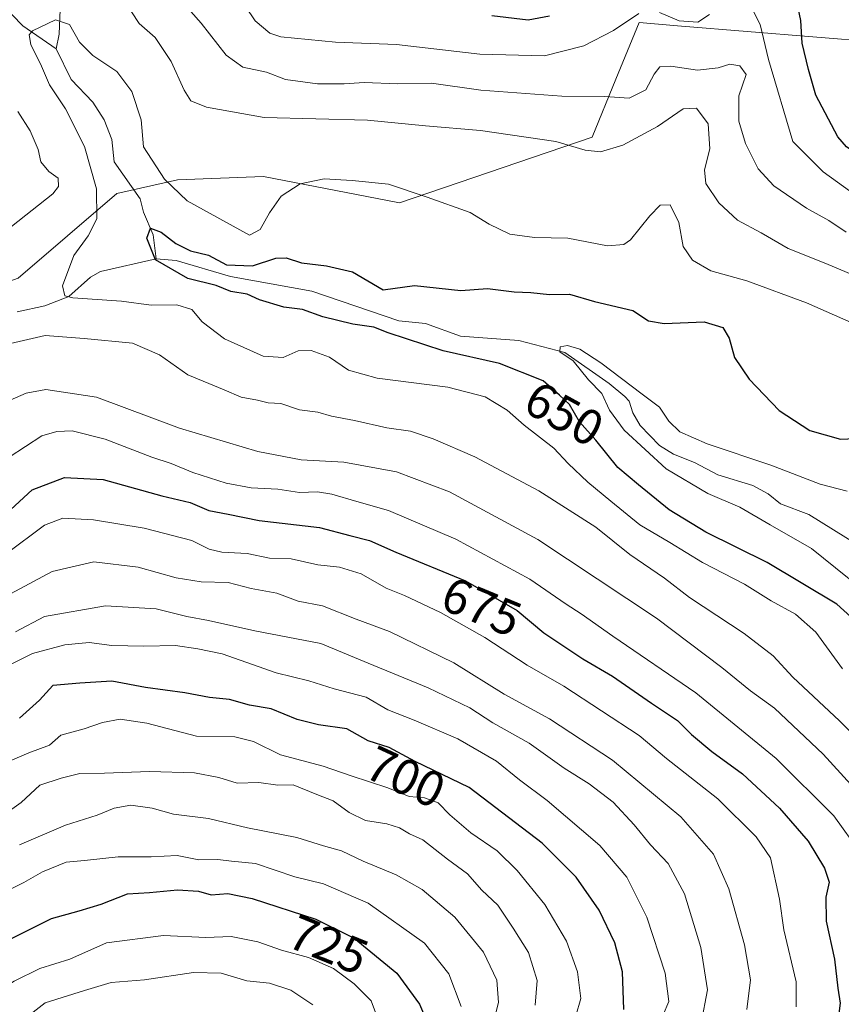
# Model space of a CAD drawing. Units: metres. Extents: x 641371 to 644826, y 4739136 to 4741520.
# Drawn here: x 642706 to 642870, y 4740198 to 4740395 of the extents above; entities that cross this region are included whole.
import ezdxf
from ezdxf.enums import TextEntityAlignment as Align

# ---------------------------------------------------------------- set-up
doc = ezdxf.new("R2010")
doc.units = ezdxf.units.M
doc.header["$MEASUREMENT"] = 0
for name, color, linetype, lineweight in [('Arbolado forestal CxS', 92, 'Continuous', 0), ('Corriente natural lineal', 142, 'Continuous', 13), ('Curva de nivel maestra', 30, 'Continuous', 30), ('Curva de nivel normal', 30, 'Continuous', 0), ('Rótulo de curva de nivel directora', 7, 'Continuous', 0)]:
    doc.layers.add(name, color=color, linetype=linetype, lineweight=lineweight)
doc.styles.add('Style-Arial', font='txt')

# ---------------------------------------------------------------- blocks, each defined once
blk = doc.blocks.new('*U5')
at = {"layer": 'Arbolado forestal CxS', "color": 92, "linetype": 'Continuous', "lineweight": 0}
blk.add_polyline3d([(642438.0806999998, 4740374.158500001, 732.0896999999969), (642523.7795000002, 4740345.297499999, 694.4499999999971), (642572.7829, 4740332.7619, 682.3392000000022), (642599.8523000004, 4740316.382900001, 675.8031999999948), (642631.9933000002, 4740316.941500001, 668.7241000000067), (642705.4307000004, 4740343.113299999, 657.2183999999979), (642725.1870999997, 4740360.0537, 653.3683000000019), (642737.3130999999, 4740362.828299999, 657.0810999999958), (642754.4490999999, 4740363.4713, 657.4958999999944), (642781.6327000001, 4740358.1709, 654.1931000000042), (642820.2039000001, 4740371.3463, 661.3978999999963), (642824.9404999996, 4740382.921900001, 667.2967000000062), (642829.5714999996, 4740394.239900001, 670.4858999999997), (642838.0604999998, 4740393.5427, 669.7847999999941), (642877.3841000004, 4740390.313300001, 682.9615999999951), (642886.8367, 4740375.420499999, 682.6851000000024), (642873.4907000001, 4740341.2481, 659.3537999999971), (642874.4556999998, 4740332.390100001, 654.9900999999954), (642919.7385, 4740299.2609, 648.775999999998), (642946.3249000004, 4740279.810699999, 647.3996000000043), (642951.5985000003, 4740272.595699999, 646.0889000000025), (642982.4861000003, 4740230.3397, 633.7185000000027), (642967.6105000004, 4740203.099300001, 643.3755999999995), (642968.8361000001, 4740187.262499999, 646.3206000000064)], dxfattribs=at)

msp = doc.modelspace()

# ---------------------------------------------------------------- linework, layer by layer
at = {"layer": 'Arbolado forestal CxS', "color": 92, "linetype": 'Continuous', "lineweight": 0}
for points in [[(642913.3982999995, 4740396.468900001, 696.4363000000012), (642894.0208999999, 4740382.791099999, 687.5007999999943), (642886.8367, 4740375.420499999, 682.6851000000024), (642877.3841000004, 4740390.313300001, 682.9615999999951), (642838.0604999998, 4740393.5427, 669.7847999999941), (642829.5714999996, 4740394.239900001, 670.4858999999997), (642824.9404999996, 4740382.921900001, 667.2967000000062), (642820.2039000001, 4740371.3463, 661.3978999999963), (642781.6327000001, 4740358.1709, 654.1931000000042), (642754.4490999999, 4740363.4713, 657.4958999999944), (642737.3130999999, 4740362.828299999, 657.0810999999958), (642725.1870999997, 4740360.0537, 653.3683000000019), (642705.4307000004, 4740343.113299999, 657.2183999999979)], [(642438.0806999998, 4740374.158500001, 732.0896999999969), (642523.7795000002, 4740345.297499999, 694.4499999999971), (642572.7829, 4740332.7619, 682.3392000000022), (642599.8523000004, 4740316.382900001, 675.8031999999948), (642631.9933000002, 4740316.941500001, 668.7241000000067), (642705.4307000004, 4740343.113299999, 657.2183999999979), (642725.1870999997, 4740360.0537, 653.3683000000019), (642737.3130999999, 4740362.828299999, 657.0810999999958), (642754.4490999999, 4740363.4713, 657.4958999999944), (642781.6327000001, 4740358.1709, 654.1931000000042), (642820.2039000001, 4740371.3463, 661.3978999999963), (642824.9404999996, 4740382.921900001, 667.2967000000062), (642829.5714999996, 4740394.239900001, 670.4858999999997), (642838.0604999998, 4740393.5427, 669.7847999999941), (642877.3841000004, 4740390.313300001, 682.9615999999951), (642886.8367, 4740375.420499999, 682.6851000000024)], [(642438.0806999998, 4740374.158500001, 732.0896999999969), (642523.7795000002, 4740345.297499999, 694.4499999999971), (642572.7829, 4740332.7619, 682.3392000000022), (642599.8523000004, 4740316.382900001, 675.8031999999948), (642631.9933000002, 4740316.941500001, 668.7241000000067), (642705.4307000004, 4740343.113299999, 657.2183999999979), (642725.1870999997, 4740360.0537, 653.3683000000019), (642737.3130999999, 4740362.828299999, 657.0810999999958), (642754.4490999999, 4740363.4713, 657.4958999999944), (642781.6327000001, 4740358.1709, 654.1931000000042), (642820.2039000001, 4740371.3463, 661.3978999999963), (642824.9404999996, 4740382.921900001, 667.2967000000062), (642829.5714999996, 4740394.239900001, 670.4858999999997), (642838.0604999998, 4740393.5427, 669.7847999999941), (642877.3841000004, 4740390.313300001, 682.9615999999951), (642886.8367, 4740375.420499999, 682.6851000000024)]]:
    msp.add_polyline3d(points, dxfattribs=at)
at = {"layer": 'Corriente natural lineal', "color": 142, "linetype": 'Continuous', "lineweight": 13}
for points in [[(642699.8245999999, 4740400.314900001, 659.4562000000005), (642706.3952000003, 4740393.619899999, 656.8132999999943), (642713, 4740389, 654.0516999999963)], [(642713.8036000002, 4740396.8804, 657.0142000000051), (642713.5998000001, 4740391.947000001, 654.9790999999968), (642713, 4740389, 654.0516999999963)], [(642713, 4740389, 654.0516999999963), (642715.9995999997, 4740382.873500001, 653.235400000005), (642720.3372, 4740378.308800001, 653.1870999999956), (642722.5998000001, 4740374.7895, 652.744000000006), (642724.1469000002, 4740370.863, 653.1103000000003), (642724.6081999998, 4740366.3673, 653.6187000000064), (642729.8013000004, 4740359.002599999, 651.8488000000071), (642730.4539999999, 4740356.320900001, 651.3044999999984), (642732.4298, 4740351.8135, 650.460500000001), (642733, 4740347, 650.1967000000004)], [(642705.2493000004, 4740336.405099999, 655.979800000001), (642710.7429999998, 4740337.582800001, 655.0307999999932), (642715.5270999996, 4740339.480000001, 654.9186000000045), (642719.8772999998, 4740343.316000001, 654.116200000004), (642721.8806999996, 4740344.4669, 653.7088999999978), (642733, 4740347, 650.1967000000004)], [(642733, 4740347, 650.1967000000004), (642737.0350000003, 4740346.669700001, 649.6276000000071), (642747.8526, 4740343.4486, 649.7639999999956), (642764.1496000001, 4740340.546700001, 648.6189000000013), (642781.5345999999, 4740334.5668, 647.9275000000052), (642786.8392000003, 4740334.087900001, 647.396900000007), (642793.8574999999, 4740331.515100001, 646.9789000000019), (642805.5371000003, 4740330.689999999, 646.7829000000056), (642814.7209000001, 4740328.271000001, 645.7491000000009), (642823.5946000004, 4740322.0898, 644.9364999999962), (642826.6937999995, 4740319.4783, 644.9821999999986), (642827.5641000001, 4740318.494700001, 644.6512999999978), (642828.2800000003, 4740316.222899999, 644.4765000000043), (642829.7471000003, 4740313.666300001, 644.3041999999987), (642833.6451000003, 4740309.686100001, 643.8852000000043), (642836.4574999996, 4740307.911900001, 643.5439000000042), (642840.6637000004, 4740306.2641, 643.7059000000008), (642845.3092999998, 4740303.761299999, 643.2373999999982), (642852.3065999999, 4740301.648600001, 643.170100000003), (642855.3337000003, 4740299.992000001, 643.3427999999985), (642857.8184000002, 4740297.9805, 642.7868000000017), (642863.4650999998, 4740295.841499999, 643.0408000000025), (642873.3408000004, 4740289.746099999, 641.4867999999988)]]:
    msp.add_polyline3d(points, dxfattribs=at)
at = {"layer": 'Curva de nivel maestra', "color": 30, "linetype": 'Continuous', "lineweight": 30, "flags": 128}
for points, elevation in [([(642972.9699999997, 4740399.450099999), (642969.0099999999, 4740394.780099999), (642964.9600000001, 4740390.460100001), (642959.5499999998, 4740386.140100001), (642953.7599999999, 4740381.120100001), (642949.2100000001, 4740377.6801), (642944.0199999996, 4740372.030099999), (642939.7199999997, 4740366.6801), (642934.9800000006, 4740362.120100001), (642929.0199999996, 4740356.390100001), (642920.7000000002, 4740350.840100001), (642915.9800000006, 4740348.5001), (642912.8300000001, 4740348.5601), (642906.4199999999, 4740350.620100001), (642894.0099999999, 4740356.1601), (642876.8700000001, 4740365.4101), (642871.04, 4740369.390100001), (642869.3200000003, 4740371.4301), (642864.9199999999, 4740379.700099999), (642863.4299999997, 4740384.870100001), (642862.1299999999, 4740390.120100001), (642861.9199999999, 4740394.700099999), (642860.7400000002, 4740400.1601)], 675), ([(642811.6799999997, 4740395.520099999), (642807.3700000001, 4740394.720100001), (642800.1500000004, 4740395.630100001)], 675), ([(642873.2699999996, 4740274.120100001), (642869.0599999997, 4740277.9101), (642855.1699999999, 4740286.280099999), (642842.8899999997, 4740292.340100001), (642835.5599999997, 4740296.8101), (642829.4600000001, 4740301.770099999), (642825.3200000003, 4740305.2301), (642820.9400000004, 4740310.720100001), (642817.6399999997, 4740314.420100001), (642815.6200000001, 4740317.890100001), (642813.6399999997, 4740319.720100001), (642810.4000000004, 4740322.5801), (642801.6699999999, 4740326.0701), (642790.3600000005, 4740328.600099999), (642779.4000000004, 4740332.1801), (642776.54, 4740333.3201), (642772.3099999997, 4740333.9101), (642766.3300000001, 4740335.390100001), (642762.2800000003, 4740336.880100001), (642758.5599999997, 4740337.340100001), (642753.6799999997, 4740338.790100001), (642751.1799999997, 4740339.9301), (642747.9600000001, 4740340.4801), (642745.0099999999, 4740341.630100001), (642739.3600000005, 4740343.0601), (642732.8700000001, 4740346.790100001), (642731.1299999999, 4740351.130100001), (642731.9100000003, 4740353.120100001), (642734.0499999998, 4740352.350099999), (642736.9199999999, 4740350.040100001), (642739.8899999997, 4740348.620100001), (642743.5, 4740347.7601), (642747.0899999999, 4740345.8301), (642752.2999999998, 4740345.600099999), (642756.9500000002, 4740347.140100001), (642758.9900000002, 4740347.220100001), (642762.0599999997, 4740346.2301), (642767.0999999996, 4740345.630100001), (642772.29, 4740344.380100001), (642778.3799999999, 4740340.8201), (642784.6399999997, 4740341.670100001), (642793.8899999997, 4740340.670100001), (642799.2800000003, 4740341.0601), (642804.5899999999, 4740340.370100001), (642807.9400000004, 4740340.2401), (642811.6699999999, 4740339.860099999), (642815.6600000003, 4740339.950099999), (642820.6500000004, 4740338.4901), (642828.2999999998, 4740336.690099999), (642831.4400000004, 4740334.620100001), (642834.5999999996, 4740334.050100001), (642842.5899999999, 4740334.370100001), (642846.2999999998, 4740333.270099999), (642847.5800000001, 4740331.120100001), (642848.6100000005, 4740327.2401), (642851.5599999997, 4740322.920100001), (642857.5300000003, 4740316.630100001), (642863.6699999999, 4740312.6501), (642869.8399999999, 4740310.9001), (642877.1600000003, 4740311.2601)], 650), ([(642703.0999999996, 4740296.050100001), (642708.2400000002, 4740300.8201), (642714.7199999997, 4740303.290100001), (642722.3899999997, 4740302.8301), (642734.1600000003, 4740299.610099999), (642739.8300000001, 4740298.280099999), (642743.5499999998, 4740296.6601), (642747.4199999999, 4740295.9001), (642753.6100000005, 4740294.670100001), (642765.6699999999, 4740293.2301), (642771.7300000006, 4740291.6501), (642775.6799999997, 4740290.630100001), (642780.9299999997, 4740288.300100001), (642794.8399999999, 4740282.5601), (642805.1600000003, 4740276.640100001), (642810.5, 4740272.190099999), (642813.9400000004, 4740269.9301), (642818.3099999997, 4740267.020099999), (642824.25, 4740263.540100001), (642832.04, 4740258.120100001), (642837.2599999999, 4740254.640100001), (642840.04, 4740251.860099999), (642844.0999999996, 4740248.470100001), (642850.2400000002, 4740244.020099999), (642857.6399999997, 4740237.090100001), (642863.3300000001, 4740230.540100001), (642866.6500000004, 4740225.120100001), (642867.54, 4740222.300100001), (642866.8799999999, 4740219.300100001), (642866.9500000002, 4740214.520099999), (642868.5999999996, 4740206.920100001), (642869.2599999999, 4740201.120100001), (642869.7699999996, 4740198.120100001), (642869.2300000006, 4740194.020099999)], 675), ([(642826.5, 4740196.880100001), (642826.2199999997, 4740204.4001), (642824.7300000006, 4740210.1801), (642821.5999999996, 4740216.710100001), (642816.9800000006, 4740223.290100001), (642810.2000000002, 4740230.100099999), (642795.6100000005, 4740241.2501), (642784.7999999998, 4740246.460100001), (642779.5999999996, 4740249.2401), (642775.3799999999, 4740250.5601), (642771.1299999999, 4740253.0101), (642765.4600000001, 4740253.770099999), (642761.2000000002, 4740254.840100001), (642756, 4740257.020099999), (642751.6699999999, 4740257.7401), (642747.6699999999, 4740258.870100001), (642743.6699999999, 4740259.270099999), (642738.7800000003, 4740260.190099999), (642730.8600000005, 4740261.280099999), (642724.1799999997, 4740262.520099999), (642717.7699999996, 4740262.120100001), (642712.3399999999, 4740261.6801), (642709.6799999997, 4740258.7501), (642705.6699999999, 4740255.130100001)], 700), ([(642675.6900000004, 4740194.450099999), (642684.8099999997, 4740199.6801), (642691.1799999997, 4740203.110099999), (642697.0800000001, 4740207.630100001), (642702.9199999999, 4740210.460100001), (642712.1200000001, 4740215.0801), (642717.6200000001, 4740216.5701), (642722, 4740217.920100001), (642727.2599999999, 4740220.0101), (642731.6900000004, 4740220.2601), (642737.2999999998, 4740220.790100001), (642741.4900000002, 4740220.540100001), (642744.04, 4740219.800100001), (642747.3399999999, 4740220.040100001), (642752.2400000002, 4740219.030099999), (642764.9299999997, 4740214.9301), (642772.5899999999, 4740211.110099999), (642781.1600000003, 4740204.110099999), (642785.6600000003, 4740197.9101), (642786.9699999997, 4740194.800100001)], 725)]:
    msp.add_lwpolyline(points, dxfattribs=dict(at, elevation=elevation))
at = {"layer": 'Curva de nivel normal', "color": 30, "linetype": 'Continuous', "lineweight": 0, "flags": 128}
for points, elevation in [([(642829.4800000006, 4740396.100099999), (642824.4400000004, 4740392.690099999), (642818.5099999999, 4740389.590100001), (642810.6799999997, 4740387.5801), (642797.6900000004, 4740387.9101), (642781.0800000001, 4740389.860099999), (642768.8700000001, 4740390.3101), (642757.9699999997, 4740391.420100001), (642755.7199999997, 4740392.140100001), (642752.8099999997, 4740394.590100001), (642748.7999999998, 4740400.600099999)], 669.9999999999999), ([(642886.0199999996, 4740337.970100001), (642866.9000000004, 4740346.0801), (642859.3499999996, 4740349.050100001), (642853.9400000004, 4740352.1801), (642849.2000000002, 4740354.7401), (642845.4699999997, 4740358.220100001), (642842.9299999997, 4740362.0601), (642842.6500000004, 4740364.8301), (642843.6799999997, 4740368.9801), (642843.3600000005, 4740374.030099999), (642841.04, 4740377.130100001), (642838.3799999999, 4740376.9901), (642833.2100000001, 4740373.440099999), (642826.3399999999, 4740369.700099999), (642821.8700000001, 4740368.4001), (642818.7999999998, 4740368.7301), (642812.9000000004, 4740370.4801), (642797.8600000005, 4740372.640100001), (642786.8399999999, 4740373.620100001), (642775.2699999996, 4740374.720100001), (642754.6299999999, 4740375.270099999), (642743.0700000003, 4740377.300100001), (642739.9500000002, 4740378.590100001), (642738.5999999996, 4740380.710100001), (642736, 4740386.440099999), (642732.8099999997, 4740391.2601), (642729.5999999996, 4740394.0601), (642726.5499999998, 4740398.7401)], 660), ([(642737.8799999999, 4740398.850099999), (642742, 4740394.1601), (642747, 4740387.7401), (642750.3399999999, 4740385.3201), (642755.0599999997, 4740384.300100001), (642758.8399999999, 4740382.860099999), (642765.2800000003, 4740382.0001), (642770.6200000001, 4740381.970100001), (642774.6299999999, 4740382.290100001), (642781.3499999996, 4740382.0101), (642788.04, 4740382.1601), (642797.9500000002, 4740380.7601), (642814.0899999999, 4740379.540100001), (642822.7100000001, 4740379.4901), (642827.5999999996, 4740379.120100001), (642830.9100000003, 4740380.8101), (642832.5700000003, 4740383.960100001), (642833.7199999997, 4740385.390100001), (642835.9000000004, 4740385.5101), (642841.2300000006, 4740384.7501), (642845.3399999999, 4740385.200099999), (642847.6699999999, 4740385.940099999), (642849.6799999997, 4740385.630100001), (642850.9500000002, 4740383.890100001), (642849.5099999999, 4740379.610099999), (642849.5300000003, 4740374.5001), (642850.8399999999, 4740370.0601), (642853.3499999996, 4740364.9901), (642856.4699999997, 4740361.5801), (642863.0199999996, 4740357.130100001), (642867.4600000001, 4740354.640100001), (642870.9699999997, 4740352.350099999)], 665.0000000000001), ([(642843.6399999997, 4740395.9001), (642841.2999999998, 4740394.3301), (642837.54, 4740394.630100001), (642833.6399999997, 4740396.280099999)], 669.9999999999999), ([(642873.2999999998, 4740359.420100001), (642866.3499999996, 4740364.370100001), (642860.29, 4740370.450099999), (642855.4000000004, 4740386.850099999), (642853.7599999999, 4740393.880100001), (642851.6900000004, 4740397.960100001)], 669.9999999999999), ([(642870.2300000006, 4740264.960100001), (642864.8600000005, 4740272.3201), (642860.8399999999, 4740275.950099999), (642855.9400000004, 4740278.5801), (642850.6500000004, 4740281.950099999), (642842.2599999999, 4740286.2501), (642835.7000000002, 4740290.280099999), (642829.6799999997, 4740293.7601), (642823.9400000004, 4740298.530099999), (642819.2999999998, 4740302.300100001), (642815.3899999997, 4740306.0601), (642812.5, 4740309.100099999), (642806.5599999997, 4740313.700099999), (642803.1699999999, 4740316.710100001), (642798.79, 4740319.390100001), (642791.3399999999, 4740321.3201), (642777.2300000006, 4740323.140100001), (642771.4400000004, 4740324.7601), (642767.6600000003, 4740327.3301), (642764, 4740328.690099999), (642761.4299999997, 4740328.590100001), (642758.3799999999, 4740327.270099999), (642754.4299999997, 4740327.5001), (642746.6799999997, 4740331.0101), (642742.1799999997, 4740334.370100001), (642740.1699999999, 4740336.870100001), (642737.1200000001, 4740337.8101), (642732, 4740337.7401), (642726.0999999996, 4740338.5001), (642716.3899999997, 4740339.200099999), (642714.7300000006, 4740339.610099999), (642714.2699999996, 4740341.590100001), (642716.54, 4740347.6601), (642719.4199999999, 4740351.590100001), (642721.1500000004, 4740354.9801), (642721.0999999996, 4740361.0001), (642718.6900000004, 4740369.4901), (642714.9199999999, 4740377.030099999), (642711.7000000002, 4740381.8101), (642710.0999999996, 4740385.550100001), (642707.9900000002, 4740389.860099999), (642707.6399999997, 4740391.780099999), (642708.29, 4740392.600099999), (642712.9100000003, 4740394.780099999), (642715.6699999999, 4740393.860099999), (642717.6699999999, 4740390.3101), (642720.3499999996, 4740387.670100001), (642725.1299999999, 4740384.4901), (642728.1799999997, 4740380.460100001), (642730.0099999999, 4740374.790100001), (642730.4699999997, 4740369.420100001), (642734.6799999997, 4740362.960100001), (642739.2199999997, 4740358.590100001), (642751.6699999999, 4740351.700099999), (642753.8099999997, 4740352.860099999), (642755.7000000002, 4740356.210100001), (642758, 4740359.550100001), (642761.8099999997, 4740362.0101), (642766.5899999999, 4740363.0101), (642772.2000000002, 4740362.640100001), (642779.4800000006, 4740361.9301), (642787.2000000002, 4740359.3201), (642795.7999999998, 4740356.2501), (642799.6100000005, 4740353.920100001), (642803.7000000002, 4740351.950099999), (642808.6399999997, 4740351.290100001), (642815.3200000003, 4740351.100099999), (642823.2199999997, 4740349.5701), (642826.54, 4740349.850099999), (642827.8600000005, 4740350.790100001), (642831.7300000006, 4740355.5801), (642833.7999999998, 4740357.7401), (642835.7999999998, 4740357.8101), (642837.4699999997, 4740354.2501), (642838.3700000001, 4740349.4801), (642840.2199999997, 4740346.720100001), (642843.9299999997, 4740344.610099999), (642851.1100000005, 4740342.620100001), (642863.0499999998, 4740338.200099999), (642881.4800000006, 4740330.090100001)], 655), ([(642705.3499999996, 4740376.460100001), (642707.8200000003, 4740372.600099999), (642709.4100000003, 4740368.860099999), (642709.9400000004, 4740366.390100001), (642711.54, 4740364.4801), (642713.4000000004, 4740363.130100001), (642713.5, 4740361.4901), (642712.3899999997, 4740359.9801), (642704.0999999996, 4740353.470100001)], 660), ([(642701.2000000002, 4740329.4801), (642710.7999999998, 4740331.670100001), (642718.6100000005, 4740331.050100001), (642728.2599999999, 4740330.120100001), (642733.6699999999, 4740327.780099999), (642739.3200000003, 4740323.770099999), (642746.5800000001, 4740320.800100001), (642750.0199999996, 4740319.300100001), (642753.2599999999, 4740318.7301), (642755.3799999999, 4740318.220100001), (642757.9699999997, 4740318.090100001), (642761.6799999997, 4740316.800100001), (642765.3399999999, 4740316.3201), (642768.0899999999, 4740315.540100001), (642772.6699999999, 4740314.690099999), (642779.1299999999, 4740313.200099999), (642783.8399999999, 4740312.5001), (642788.3799999999, 4740311.020099999), (642796.7000000002, 4740307.390100001), (642809.54, 4740300.600099999), (642820.8799999999, 4740293.3301), (642827.7400000002, 4740287.860099999), (642834.6200000001, 4740283.100099999), (642839.6399999997, 4740279.2401), (642850.5599999997, 4740272.040100001), (642856.3399999999, 4740267.600099999), (642860.2999999998, 4740263.3301), (642869.6299999999, 4740254.600099999), (642878.5700000003, 4740245.530099999)], 660), ([(642878.7199999997, 4740277.200099999), (642864.0499999998, 4740289.0801), (642855.7599999999, 4740293.790100001), (642849.6699999999, 4740297.350099999), (642843.2699999996, 4740300.0801), (642834.9800000006, 4740304.970100001), (642826.5899999999, 4740312.7301), (642823.6200000001, 4740316.700099999), (642822.0800000001, 4740320.090100001), (642819.4699999997, 4740322.800100001), (642816.3600000005, 4740326.5801), (642813.7100000001, 4740328.420100001), (642813.79, 4740329.390100001), (642815.2400000002, 4740329.640100001), (642817.7100000001, 4740328.950099999), (642821.9400000004, 4740326.200099999), (642830.1600000003, 4740319.940099999), (642833.6399999997, 4740317.350099999), (642835.4900000002, 4740314.550100001), (642837.6699999999, 4740312.420100001), (642843.1900000004, 4740309.9801), (642855.8700000001, 4740305.720100001), (642865.7800000003, 4740301.920100001), (642871.1500000004, 4740300.540100001)], 645), ([(642886.9600000001, 4740189.4001), (642887.1799999997, 4740199.130100001), (642885.3399999999, 4740210.7601), (642885.4900000002, 4740219.530099999), (642884.3399999999, 4740225.1601), (642878.0599999997, 4740235.0701), (642866.3799999999, 4740247.890100001), (642856.6500000004, 4740257.090100001), (642851.8200000003, 4740260.600099999), (642846.1200000001, 4740265.2401), (642833.0300000003, 4740275.1501), (642809.3399999999, 4740290.840100001), (642791.6699999999, 4740300.380100001), (642781.0499999998, 4740304.370100001), (642770.54, 4740306.3201), (642761.9900000002, 4740306.770099999), (642753.3399999999, 4740308.450099999), (642737.7100000001, 4740313.1601), (642721.0999999996, 4740319.3201), (642710.9699999997, 4740320.880100001), (642707.0499999998, 4740320.1601), (642702.79, 4740318.290100001)], 665.0000000000001), ([(642703.6100000005, 4740307.340100001), (642710.1699999999, 4740311.5801), (642713.1699999999, 4740312.4901), (642716.25, 4740312.5801), (642722.8300000001, 4740310.960100001), (642732.1600000003, 4740307.3201), (642736, 4740306.0601), (642740.3399999999, 4740304.290100001), (642747, 4740302.140100001), (642752, 4740301.210100001), (642757.3399999999, 4740300.950099999), (642761.6699999999, 4740300.2301), (642765.2999999998, 4740300.380100001), (642768.1399999997, 4740299.940099999), (642773.1399999997, 4740298.440099999), (642779.4600000001, 4740296.6601), (642792.9400000004, 4740290.9101), (642807.7199999997, 4740282.950099999), (642814.9800000006, 4740277.9001), (642818, 4740275.960100001), (642824.2999999998, 4740271.5101), (642840.8799999999, 4740260.170100001), (642856.9900000002, 4740247.0601), (642868.4900000002, 4740235.600099999), (642873.7599999999, 4740228.2601)], 669.9999999999999), ([(642703, 4740288.0001), (642710.6699999999, 4740293.7401), (642714.3399999999, 4740295.100099999), (642720.4900000002, 4740294.780099999), (642730.5999999996, 4740293.1501), (642740.1500000004, 4740290.670100001), (642743.6299999999, 4740288.940099999), (642746.1500000004, 4740288.3101), (642751.2100000001, 4740288.040100001), (642755.6500000004, 4740287.1501), (642760, 4740287.0001), (642765.3399999999, 4740285.800100001), (642769.6799999997, 4740285.3301), (642774.0300000003, 4740283.9901), (642779.0099999999, 4740281.100099999), (642782.6799999997, 4740279.6501), (642789.8700000001, 4740276.2601), (642798.7199999997, 4740271.270099999), (642807.1699999999, 4740265.7401), (642814.5099999999, 4740261.520099999), (642829.5599999997, 4740251.6801), (642835.0700000003, 4740247.040100001), (642845.2999999998, 4740238.9801), (642852.9400000004, 4740231.390100001), (642855.8600000005, 4740227.200099999), (642857.5999999996, 4740218.9001), (642858.5199999996, 4740212.800100001), (642860.9600000001, 4740202.370100001), (642860.9299999997, 4740197.370100001)], 680), ([(642703.9100000003, 4740280.0101), (642712.2199999997, 4740284.4301), (642720.5499999998, 4740286.360099999), (642729.3899999997, 4740285.340100001), (642737, 4740283.200099999), (642742.0300000003, 4740282.4001), (642747.4299999997, 4740282.2301), (642751.9900000002, 4740281.030099999), (642757.1200000001, 4740280.110099999), (642761.4000000004, 4740278.5101), (642766.2800000003, 4740277.5801), (642773.0199999996, 4740274.950099999), (642779.6699999999, 4740272.4801), (642792.5099999999, 4740266.170100001), (642802.5800000001, 4740259.950099999), (642811.6799999997, 4740254.9801), (642824.2100000001, 4740246.700099999), (642837.8799999999, 4740235.390100001), (642844.4199999999, 4740227.9101), (642847.5199999996, 4740220.9901), (642850.6299999999, 4740209.780099999), (642851.8200000003, 4740202.770099999), (642851.0999999996, 4740196.8201)], 685), ([(642704.9199999999, 4740272.4101), (642710.6799999997, 4740275.4901), (642722.8600000005, 4740277.590100001), (642733, 4740276.960100001), (642739.1200000001, 4740275.450099999), (642743.4600000001, 4740274.690099999), (642752.7699999996, 4740272.600099999), (642765.9600000001, 4740270.0801), (642775.3799999999, 4740266.100099999), (642787.4100000003, 4740261.1801), (642795.7300000006, 4740257.1601), (642800.3399999999, 4740254.1801), (642807.5999999996, 4740250.090100001), (642814.5700000003, 4740245.090100001), (642819.5999999996, 4740242.020099999), (642824.3700000001, 4740238.290100001), (642828.5999999996, 4740233.800100001), (642831.8399999999, 4740229.800100001), (642835.3700000001, 4740226.030099999), (642838.6500000004, 4740220.0001), (642841.8799999999, 4740209.2601), (642843.2199999997, 4740200.780099999), (642841.9600000001, 4740194.120100001)], 690), ([(642703.3399999999, 4740265.600099999), (642708.2800000003, 4740268.090100001), (642714.7599999999, 4740269.8201), (642719.6100000005, 4740270.270099999), (642724.1600000003, 4740269.690099999), (642730.5800000001, 4740269.540100001), (642736.8600000005, 4740269.690099999), (642741.3600000005, 4740268.9801), (642746.1900000004, 4740268.020099999), (642756.9900000002, 4740264.1801), (642763.54, 4740262.600099999), (642768.5800000001, 4740260.9801), (642774.9699999997, 4740259.340100001), (642779.2999999998, 4740256.790100001), (642784.5800000001, 4740254.7301), (642793.3399999999, 4740250.960100001), (642801.04, 4740246.550100001), (642805.6600000003, 4740242.770099999), (642811.1600000003, 4740238.640100001), (642821.7300000006, 4740229.630100001), (642827.0899999999, 4740223.3301), (642831.1200000001, 4740215.340100001), (642834.7400000002, 4740204.120100001), (642835.4800000006, 4740198.450099999), (642833.2199999997, 4740193.120100001)], 695), ([(642816.9000000004, 4740195.600099999), (642817.9199999999, 4740199.0701), (642817.2599999999, 4740204.4101), (642815.0499999998, 4740210.530099999), (642810.7100000001, 4740217.8201), (642805.2100000001, 4740224.6601), (642801.1900000004, 4740228.5801), (642795.9400000004, 4740232.1601), (642791.7199999997, 4740235.790100001), (642789.4000000004, 4740238.210100001), (642786.6600000003, 4740239.210100001), (642783.6100000005, 4740239.440099999), (642779.3200000003, 4740241.190099999), (642772.0099999999, 4740243.610099999), (642766.4199999999, 4740245.4901), (642757.8499999996, 4740247.780099999), (642752.4600000001, 4740250.460100001), (642748.7400000002, 4740251.4101), (642741.0499999998, 4740251.530099999), (642731.1799999997, 4740254.100099999), (642725.79, 4740254.9101), (642722.3099999997, 4740254.2601), (642718.5999999996, 4740252.960100001), (642713.9800000006, 4740251.7501), (642711.6699999999, 4740249.7401), (642707.5300000003, 4740248.1801), (642703.3399999999, 4740246.360099999)], 705), ([(642703.7199999997, 4740236.5801), (642706, 4740238.2301), (642709.7599999999, 4740241.7501), (642714.0199999996, 4740243.130100001), (642717.7599999999, 4740244.0601), (642722.6699999999, 4740244.120100001), (642731.6699999999, 4740244.470100001), (642740.6699999999, 4740244.210100001), (642745.5499999998, 4740243.2401), (642749.1900000004, 4740242.140100001), (642753.5499999998, 4740242.2401), (642757.3600000005, 4740241.7301), (642760.4100000003, 4740241.8201), (642765.1200000001, 4740239.880100001), (642768.4100000003, 4740238.620100001), (642771.5800000001, 4740236.280099999), (642774.8799999999, 4740234.640100001), (642779.1399999997, 4740233.960100001), (642781.6699999999, 4740233.1801), (642783.6699999999, 4740232.0001), (642786.3200000003, 4740230.8201), (642791.2599999999, 4740226.920100001), (642795.2699999996, 4740224.0001), (642798.1399999997, 4740220.720100001), (642801.3300000001, 4740217.7301), (642804.3700000001, 4740213.1501), (642807.4400000004, 4740208.220100001), (642809.1799999997, 4740202.6501), (642808.7999999998, 4740197.7501)], 710), ([(642705.7100000001, 4740229.800100001), (642714.9000000004, 4740233.7401), (642721.1900000004, 4740235.7401), (642724.5999999996, 4740237.1501), (642727.9600000001, 4740237.690099999), (642732.25, 4740237.1501), (642736.4800000006, 4740235.9301), (642743.4600000001, 4740235.030099999), (642751.2800000003, 4740233.210100001), (642761.1399999997, 4740231.2601), (642766.4600000001, 4740229.5801), (642770.0999999996, 4740228.5801), (642774.4100000003, 4740226.520099999), (642781, 4740223.8101), (642786.2100000001, 4740220.860099999), (642792.7400000002, 4740215.350099999), (642798.4800000006, 4740208.3101), (642801.0999999996, 4740202.7301), (642801.4500000002, 4740198.270099999), (642800.0800000001, 4740192.860099999)], 715), ([(642699.6600000003, 4740218.780099999), (642706.54, 4740222.2501), (642710.2999999998, 4740224.380100001), (642715, 4740226.3201), (642718.6699999999, 4740226.6801), (642725.4400000004, 4740227.370100001), (642732.04, 4740227.360099999), (642737.1900000004, 4740227.640100001), (642741.5300000003, 4740226.7601), (642745.3200000003, 4740226.860099999), (642748.0599999997, 4740226.5101), (642752.8899999997, 4740226.030099999), (642760.7199999997, 4740223.370100001), (642766.4800000006, 4740221.960100001), (642775.3700000001, 4740218.140100001), (642786.6799999997, 4740210.120100001), (642791.54, 4740203.9901), (642793.9699999997, 4740197.420100001)], 720), ([(642691.3399999999, 4740195.2501), (642700.0700000003, 4740199.6601), (642704.5999999996, 4740202.550100001), (642709.75, 4740205.020099999), (642715.7599999999, 4740206.950099999), (642723.0700000003, 4740210.170100001), (642734.4800000006, 4740211.670100001), (642742.9500000002, 4740211.2501), (642748.0099999999, 4740211.450099999), (642753.3700000001, 4740210.380100001), (642758.0800000001, 4740208.690099999), (642763.5, 4740207.280099999), (642768.4400000004, 4740205.0601), (642772.6100000005, 4740202.0001), (642776, 4740198.5601), (642779.7300000006, 4740188.590100001)], 730), ([(642706.04, 4740194.450099999), (642710.8099999997, 4740198.1601), (642718.6699999999, 4740200.640100001), (642724, 4740202.220100001), (642730.7100000001, 4740202.780099999), (642740.5, 4740204.270099999), (642745.9800000006, 4740204.090100001), (642751.1600000003, 4740202.600099999), (642755.7000000002, 4740202.120100001), (642759.9600000001, 4740200.7301), (642764.3300000001, 4740197.770099999)], 735)]:
    msp.add_lwpolyline(points, dxfattribs=dict(at, elevation=elevation))

# ---------------------------------------------------------------- block references
at = {"layer": 'Arbolado forestal CxS', "color": 92, "linetype": 'Continuous', "lineweight": 0}
msp.add_blockref('*U5', (0, 0), dxfattribs=at)

# ---------------------------------------------------------------- texts
at = {"layer": 'Rótulo de curva de nivel directora', "color": 7, "linetype": 'Continuous', "lineweight": 0, "style": 'Style-Arial'}
for s, rotation, p in [('650', 331.190798086888, (642814.5689771055, 4740316.008375316)), ('675', 337.5763187471218, (642798.071419358, 4740277.418689129)), ('700', 335.1378752081665, (642782.8613980724, 4740243.377712083)), ('725', 337.8048917152061, (642767.4453301203, 4740209.836915358))]:
    msp.add_text(s, height=7.000000000000002, rotation=rotation, dxfattribs=at).set_placement(p, align=Align.MIDDLE_CENTER)

doc.saveas('drawing.dxf')
